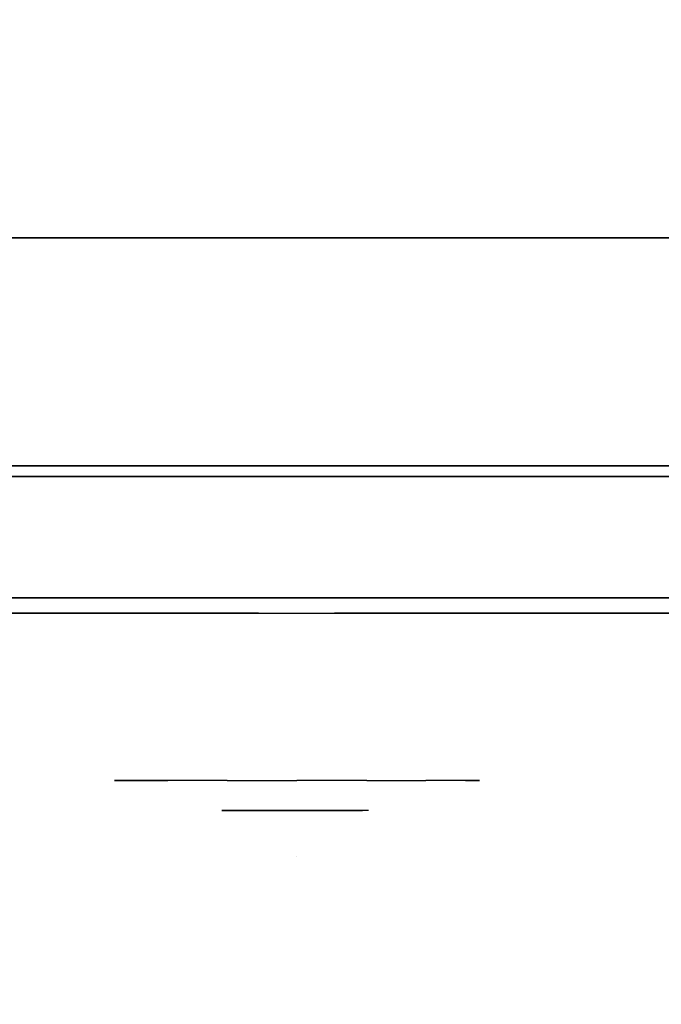
# Model space of a CAD drawing. Units: millimetres. Extents: x -2870 to 13293, y -3533 to 3584.
# Drawn here: x -408 to -366, y 1284 to 1348 of the extents above; entities that cross this region are included whole.
import ezdxf

# ---------------------------------------------------------------- set-up
doc = ezdxf.new("R2010")
doc.units = ezdxf.units.MM
doc.header["$LTSCALE"] = 0.2
doc.header["$MEASUREMENT"] = 0
doc.header["$PDMODE"] = 1
for name, color, linetype in [('GLASS', 7, 'Continuous'), ('HAGS-FOUND', 8, 'Continuous'), ('HAGS1', 7, 'Continuous'), ('HAGS2', 7, 'Continuous'), ('HAGS3', 7, 'Continuous'), ('HPL- SpectYel', 2, 'Continuous'), ('HPL-FB', 16, 'Continuous'), ('HPL-Red', 1, 'Continuous'), ('PL-Black', 250, 'Continuous'), ('PL-Red', 10, 'Continuous'), ('PL-White', 255, 'Continuous')]:
    doc.layers.add(name, color=color, linetype=linetype)
doc.layers.add('HAGS-Dim Plan', color=7, linetype='Continuous', lineweight=100)
doc.styles.add('ATT', font='txt.shx')
doc.styles.get("Standard").update_dxf_attribs({"font": 'g13f12d.shx', "height": 300})
doc.dimstyles.new('HAGS - Dim Plan', dxfattribs={"dimtxt": 300, "dimasz": 200, "dimexe": 0.18, "dimexo": 0.0625, "dimgap": 150, "dimtad": 0, "dimlfac": 0.001, "dimrnd": 0.05, "dimzin": 1, "dimdsep": 46, "dimtxsty": 'Standard', "dimblk": 'HAGS - Dim Plan arrow', "dimcen": 0.1, "dimse1": 1, "dimse2": 1, "dimclrd": 1, "dimadec": 0, "dimazin": 0, "dimtfac": 1, "dimtofl": 0, "dimtmove": 0, "dimatfit": 3, "dimfxl": 1, "dimtolj": 1, "dimtzin": 0, "dimarcsym": 0})

# ---------------------------------------------------------------- blocks, each defined once
blk = doc.blocks.new('62091211')
at = {"layer": 'HAGS-FOUND'}
for points in [[(0, 15.593, -401.229), (1000, 15.593, -401.229), (1000, 17.285, -396.022), (0, 17.285, -396.022)], [(1000, 17.285, -396.022), (0, 17.285, -396.022), (0, 17.285, -390.547), (1000, 17.285, -390.547)], [(0, 17.285, -390.547), (1000, 17.285, -390.547), (1000, 15.593, -385.34), (0, 15.593, -385.34)], [(1000, 12.374, -405.659), (0, 12.374, -405.659), (0, 15.593, -401.229), (1000, 15.593, -401.229)], [(1000, 15.593, -385.34), (0, 15.593, -385.34), (0, 12.374, -380.91), (1000, 12.374, -380.91)], [(0, 7.945, -408.877), (1000, 7.945, -408.877), (1000, 12.374, -405.659), (0, 12.374, -405.659)], [(0, 12.374, -380.91), (1000, 12.374, -380.91), (1000, 7.945, -377.692), (0, 7.945, -377.692)], [(1000, 2.738, -410.569), (0, 2.738, -410.569), (0, 7.945, -408.877), (1000, 7.945, -408.877)], [(1000, 7.945, -377.692), (0, 7.945, -377.692), (0, 2.738, -376), (1000, 2.738, -376)], [(0, 2.738, -376), (1000, 2.738, -376), (1000, -2.738, -376), (0, -2.738, -376)], [(0, -2.738, -410.569), (1000, -2.738, -410.569), (1000, 2.738, -410.569), (0, 2.738, -410.569)], [(1000, -2.738, -376), (0, -2.738, -376), (0, -7.945, -377.692), (1000, -7.945, -377.692)], [(1000, -7.945, -408.877), (0, -7.945, -408.877), (0, -2.738, -410.569), (1000, -2.738, -410.569)], [(0, -7.945, -377.692), (1000, -7.945, -377.692), (1000, -12.374, -380.91), (0, -12.374, -380.91)], [(0, -12.374, -405.659), (1000, -12.374, -405.659), (1000, -7.945, -408.877), (0, -7.945, -408.877)], [(1000, -12.374, -380.91), (0, -12.374, -380.91), (0, -15.593, -385.34), (1000, -15.593, -385.34)], [(1000, -15.593, -401.229), (0, -15.593, -401.229), (0, -12.374, -405.659), (1000, -12.374, -405.659)], [(0, -15.593, -385.34), (1000, -15.593, -385.34), (1000, -17.285, -390.547), (0, -17.285, -390.547)], [(0, -17.285, -396.022), (1000, -17.285, -396.022), (1000, -15.593, -401.229), (0, -15.593, -401.229)], [(1000, -17.285, -390.547), (0, -17.285, -390.547), (0, -17.285, -396.022), (1000, -17.285, -396.022)]]:
    blk.add_3dface(points, dxfattribs=at)
blk = doc.blocks.new('8046236')
at = {"layer": 'HPL-FB', "color": 26}
blk.add_3dface([(632, -15, 80), (632, 0, 80), (35, 0, 80), (35, -15, 80)], dxfattribs=at)
at = {"layer": 'HPL-FB', "color": 26, "invisible_edges": 5}
blk.add_3dface([(257.923, 0, 743.958), (257.923, -15, 743.958), (333.5, -15, 741.271), (333.5, 0, 741.271)], dxfattribs=at)
at = {"layer": 'HPL-Red'}
for points, invisible_edges in [([(632, 0, 80), (333.5, 0, 741.271), (35, 0, 80)], 3), ([(35, 0, 80), (333.5, 0, 741.271), (257.923, 0, 743.958), (182.729, 0, 752.007)], 9), ([(632, -15, 80), (333.5, -15, 741.271), (35, -15, 80), (333.5, -15, 80)], 3), ([(632, -15, 80), (333.5, -15, 741.271), (35, -15, 80)], 3), ([(35, -15, 80), (333.5, -15, 741.271), (257.923, -15, 743.958), (182.729, -15, 752.007)], 9)]:
    blk.add_3dface(points, dxfattribs=dict(at, invisible_edges=invisible_edges))
blk = doc.blocks.new('8013790')
at = {"layer": 'GLASS', "color": 7}
for points, invisible_edges in [([(267.988, -37.843, 420.075), (265.412, -35.729, 420.075), (266.327, -35.729, 415.475), (268.707, -37.843, 416.461)], 15), ([(268.707, -37.843, 423.689), (266.327, -35.729, 424.675), (265.412, -35.729, 420.075), (267.988, -37.843, 420.075)], 15), ([(270.755, -37.843, 426.753), (268.933, -35.729, 428.575), (266.327, -35.729, 424.675), (268.707, -37.843, 423.689)], 15), ([(268.707, -37.843, 416.461), (266.327, -35.729, 415.475), (268.933, -35.729, 411.575), (270.755, -37.843, 413.397)], 15), ([(270.755, -37.843, 413.397), (268.933, -35.729, 411.575), (272.833, -35.729, 408.969), (273.819, -37.843, 411.349)], 15), ([(273.819, -37.843, 428.801), (272.833, -35.729, 431.181), (268.933, -35.729, 428.575), (270.755, -37.843, 426.753)], 15), ([(273.819, -37.843, 411.349), (272.833, -35.729, 408.969), (277.433, -35.729, 408.054), (277.433, -37.843, 410.63)], 15), ([(277.433, -35.729, 432.096), (277.433, -37.843, 429.52), (273.819, -37.843, 428.801), (272.833, -35.729, 431.181)], 7), ([(277.433, -37.843, 410.63), (277.433, -35.729, 408.054), (282.033, -35.729, 408.969), (281.047, -37.843, 411.349)], 15), ([(281.047, -37.843, 428.801), (282.033, -35.729, 431.181), (277.433, -35.729, 432.096), (277.433, -37.843, 429.52)], 15), ([(281.047, -37.843, 411.349), (282.033, -35.729, 408.969), (285.933, -35.729, 411.575), (284.112, -37.843, 413.397)], 15), ([(284.112, -37.843, 426.753), (285.933, -35.729, 428.575), (282.033, -35.729, 431.181), (281.047, -37.843, 428.801)], 15), ([(286.159, -37.843, 423.689), (288.539, -35.729, 424.675), (285.933, -35.729, 428.575), (284.112, -37.843, 426.753)], 15), ([(284.112, -37.843, 413.397), (285.933, -35.729, 411.575), (288.539, -35.729, 415.475), (286.159, -37.843, 416.461)], 15), ([(286.159, -37.843, 416.461), (288.539, -35.729, 415.475), (289.454, -35.729, 420.075), (286.878, -37.843, 420.075)], 15), ([(286.878, -37.843, 420.075), (289.454, -35.729, 420.075), (288.539, -35.729, 424.675), (286.159, -37.843, 423.689)], 15), ([(270.928, -39.414, 420.075), (267.988, -37.843, 420.075), (268.707, -37.843, 416.461), (271.423, -39.414, 417.585)], 15), ([(271.423, -39.414, 422.565), (268.707, -37.843, 423.689), (267.988, -37.843, 420.075), (270.928, -39.414, 420.075)], 15), ([(271.423, -39.414, 417.585), (268.707, -37.843, 416.461), (270.755, -37.843, 413.397), (272.833, -39.414, 415.475)], 15), ([(272.833, -39.414, 424.675), (270.755, -37.843, 426.753), (268.707, -37.843, 423.689), (271.423, -39.414, 422.565)], 15), ([(274.944, -39.414, 426.085), (273.819, -37.843, 428.801), (270.755, -37.843, 426.753), (272.833, -39.414, 424.675)], 15), ([(272.833, -39.414, 415.475), (270.755, -37.843, 413.397), (273.819, -37.843, 411.349), (274.944, -39.414, 414.065)], 15), ([(277.433, -39.414, 426.581), (277.433, -37.843, 429.52), (273.819, -37.843, 428.801), (274.944, -39.414, 426.085)], 15), ([(274.944, -39.414, 414.065), (273.819, -37.843, 411.349), (277.433, -37.843, 410.63), (277.433, -39.414, 413.569)], 15), ([(279.923, -39.414, 426.085), (281.047, -37.843, 428.801), (277.433, -37.843, 429.52), (277.433, -39.414, 426.581)], 15), ([(277.433, -39.414, 413.569), (277.433, -37.843, 410.63), (281.047, -37.843, 411.349), (279.923, -39.414, 414.065)], 15), ([(282.033, -39.414, 424.675), (284.112, -37.843, 426.753), (281.047, -37.843, 428.801), (279.923, -39.414, 426.085)], 15), ([(279.923, -39.414, 414.065), (281.047, -37.843, 411.349), (284.112, -37.843, 413.397), (282.033, -39.414, 415.475)], 15), ([(282.033, -39.414, 415.475), (284.112, -37.843, 413.397), (286.159, -37.843, 416.461), (283.444, -39.414, 417.585)], 15), ([(283.444, -39.414, 422.565), (286.159, -37.843, 423.689), (284.112, -37.843, 426.753), (282.033, -39.414, 424.675)], 15), ([(283.444, -39.414, 417.585), (286.159, -37.843, 416.461), (286.878, -37.843, 420.075), (283.939, -39.414, 420.075)], 15), ([(283.939, -39.414, 420.075), (286.878, -37.843, 420.075), (286.159, -37.843, 423.689), (283.444, -39.414, 422.565)], 15), ([(274.117, -40.381, 420.075), (270.928, -39.414, 420.075), (271.423, -39.414, 417.585), (274.369, -40.381, 418.806)], 15), ([(274.369, -40.381, 421.344), (271.423, -39.414, 422.565), (270.928, -39.414, 420.075), (274.117, -40.381, 420.075)], 15), ([(274.369, -40.381, 418.806), (271.423, -39.414, 417.585), (272.833, -39.414, 415.475), (275.088, -40.381, 417.73)], 15), ([(275.088, -40.381, 422.42), (272.833, -39.414, 424.675), (271.423, -39.414, 422.565), (274.369, -40.381, 421.344)], 15), ([(275.088, -40.381, 417.73), (272.833, -39.414, 415.475), (274.944, -39.414, 414.065), (276.164, -40.381, 417.011)], 15), ([(276.164, -40.381, 423.139), (274.944, -39.414, 426.085), (272.833, -39.414, 424.675), (275.088, -40.381, 422.42)], 15), ([(277.433, -40.381, 423.391), (277.433, -39.414, 426.581), (274.944, -39.414, 426.085), (276.164, -40.381, 423.139)], 15), ([(276.164, -40.381, 417.011), (274.944, -39.414, 414.065), (277.433, -39.414, 413.569), (277.433, -40.381, 416.758)], 15), ([(278.702, -40.381, 423.139), (279.923, -39.414, 426.085), (277.433, -39.414, 426.581), (277.433, -40.381, 423.391)], 15), ([(277.433, -40.381, 416.758), (277.433, -39.414, 413.569), (279.923, -39.414, 414.065), (278.702, -40.381, 417.011)], 15), ([(278.702, -40.381, 417.011), (279.923, -39.414, 414.065), (282.033, -39.414, 415.475), (279.778, -40.381, 417.73)], 15), ([(279.778, -40.381, 422.42), (282.033, -39.414, 424.675), (279.923, -39.414, 426.085), (278.702, -40.381, 423.139)], 15), ([(279.778, -40.381, 417.73), (282.033, -39.414, 415.475), (283.444, -39.414, 417.585), (280.497, -40.381, 418.806)], 15), ([(280.497, -40.381, 421.344), (283.444, -39.414, 422.565), (282.033, -39.414, 424.675), (279.778, -40.381, 422.42)], 15), ([(280.497, -40.381, 418.806), (283.444, -39.414, 417.585), (283.939, -39.414, 420.075), (280.75, -40.381, 420.075)], 15), ([(280.75, -40.381, 420.075), (283.939, -39.414, 420.075), (283.444, -39.414, 422.565), (280.497, -40.381, 421.344)], 15), ([(277.433, -40.708, 420.075), (274.117, -40.381, 420.075), (274.369, -40.381, 418.806), (277.433, -40.708, 420.075)], 7), ([(277.433, -40.708, 420.075), (274.369, -40.381, 421.344), (274.117, -40.381, 420.075), (277.433, -40.708, 420.075)], 7), ([(277.433, -40.708, 420.075), (274.369, -40.381, 418.806), (275.088, -40.381, 417.73), (277.433, -40.708, 420.075)], 7), ([(277.433, -40.708, 420.075), (275.088, -40.381, 422.42), (274.369, -40.381, 421.344), (277.433, -40.708, 420.075)], 7), ([(277.433, -40.708, 420.075), (275.088, -40.381, 417.73), (276.164, -40.381, 417.011), (277.433, -40.708, 420.075)], 7), ([(277.433, -40.708, 420.075), (276.164, -40.381, 423.139), (275.088, -40.381, 422.42), (277.433, -40.708, 420.075)], 7), ([(277.433, -40.708, 420.075), (276.164, -40.381, 417.011), (277.433, -40.381, 416.758), (277.433, -40.708, 420.075)], 7), ([(277.433, -40.708, 420.075), (277.433, -40.381, 423.391), (276.164, -40.381, 423.139), (277.433, -40.708, 420.075)], 7), ([(277.433, -40.708, 420.075), (277.433, -40.381, 416.758), (278.702, -40.381, 417.011), (277.433, -40.708, 420.075)], 7), ([(277.433, -40.708, 420.075), (278.702, -40.381, 417.011), (279.778, -40.381, 417.73), (277.433, -40.708, 420.075)], 7), ([(277.433, -40.708, 420.075), (279.778, -40.381, 417.73), (280.497, -40.381, 418.806), (277.433, -40.708, 420.075)], 7), ([(277.433, -40.708, 420.075), (280.497, -40.381, 418.806), (280.75, -40.381, 420.075), (277.433, -40.708, 420.075)], 7), ([(277.433, -40.708, 420.075), (280.75, -40.381, 420.075), (280.497, -40.381, 421.344), (277.433, -40.708, 420.075)], 7), ([(277.433, -40.708, 420.075), (280.497, -40.381, 421.344), (279.778, -40.381, 422.42), (277.433, -40.708, 420.075)], 7), ([(277.433, -40.708, 420.075), (279.778, -40.381, 422.42), (278.702, -40.381, 423.139), (277.433, -40.708, 420.075)], 7), ([(277.433, -40.708, 420.075), (278.702, -40.381, 423.139), (277.433, -40.381, 423.391), (277.433, -40.708, 420.075)], 7)]:
    blk.add_3dface(points, dxfattribs=dict(at, invisible_edges=invisible_edges))
at = {"layer": 'HPL- SpectYel', "invisible_edges": 5}
for points in [[(178.6, -23.708, 443.671), (169.857, -23.708, 370.009), (472.122, -23.708, 370.009), (224.196, -23.708, 472.166)], [(472.122, -23.708, 370.009), (224.196, -23.708, 472.166), (274.122, -23.708, 497.139), (486.133, -23.708, 371.823)], [(274.122, -23.708, 497.139), (486.133, -23.708, 371.823), (501.801, -23.708, 378.704), (323.744, -23.708, 516.357)]]:
    blk.add_3dface(points, dxfattribs=at)
at = {"layer": 'HPL-FB', "color": 1, "extrusion": (0, -1, 0)}
for elevation in [15.708, 23.708]:
    blk.add_lwpolyline([(169.857, 370.009), (472.122, 370.009), (486.133, 371.823), (501.801, 378.704), (513.706, 389.013), (523.386, 405.084), (527.122, 425.009), (527.122, 516.254), (524.974, 527.4), (511.378, 542.65), (494.402, 546.204), (477.633, 545.578), (429.599, 541.072), (374.669, 530.874), (323.744, 516.357), (274.122, 497.139), (224.196, 472.166), (178.6, 443.671), (149.162, 421.729), (141.387, 409.469), (140.991, 391.838), (148.451, 378.99), (157.932, 372.481)], close=True, dxfattribs=dict(at, elevation=elevation))
at = {"layer": 'HPL-FB'}
for points, invisible_edges in [([(169.857, -15.708, 370.009), (169.857, -23.708, 370.009), (472.122, -23.708, 370.009), (472.122, -15.708, 370.009)], 5), ([(224.196, -15.708, 472.166), (224.196, -23.708, 472.166), (274.122, -23.708, 497.139), (274.122, -15.708, 497.139)], 5), ([(274.122, -23.708, 497.139), (274.122, -15.708, 497.139), (323.744, -15.708, 516.357), (323.744, -23.708, 516.357)], 5), ([(270.902, -23.708, 392.497), (273.091, -23.708, 391.646), (275.036, -23.708, 394.442), (272.848, -23.708, 395.414)], 4), ([(275.401, -23.708, 385.691), (277.468, -23.708, 385.569), (273.456, -23.708, 381.072), (270.902, -23.708, 381.072)], 5), ([(273.456, -23.708, 381.072), (270.902, -23.708, 381.072), (271.145, -23.708, 378.884), (273.456, -23.708, 381.072)], 5), ([(271.145, -23.708, 378.884), (273.456, -23.708, 381.072), (282.332, -23.708, 382.166), (282.21, -23.708, 380.464)], 1), ([(275.036, -23.708, 394.442), (272.848, -23.708, 395.414), (276.252, -23.708, 397.359), (277.347, -23.708, 395.414)], 5), ([(281.602, -23.708, 391.403), (279.778, -23.708, 391.646), (275.401, -23.708, 385.691), (277.468, -23.708, 385.569)], 5), ([(276.252, -23.708, 397.359), (277.347, -23.708, 395.414), (279.17, -23.708, 395.9), (279.292, -23.708, 397.967)], 5), ([(279.17, -23.708, 395.9), (279.292, -23.708, 397.967), (281.967, -23.708, 397.48), (280.629, -23.708, 395.536)], 5), ([(280.873, -23.708, 394.32), (282.818, -23.708, 395.293), (281.602, -23.708, 391.403), (279.778, -23.708, 391.646)], 5), ([(281.967, -23.708, 397.48), (280.629, -23.708, 395.536), (280.873, -23.708, 394.32), (282.818, -23.708, 395.293)], 5), ([(244.153, -24.708, 437.369), (232.632, -24.708, 435.485), (260.667, -24.708, 453.788), (274.905, -24.708, 456.246)], 5), ([(274.905, -24.708, 456.246), (260.667, -24.708, 453.788), (289.188, -24.708, 469.465), (279.905, -24.708, 458.991)], 13), ([(279.905, -24.708, 458.991), (274.905, -24.708, 456.246), (274.905, -24.708, 417.881), (279.905, -24.708, 417.881)], 1), ([(279.905, -24.708, 458.991), (289.188, -24.708, 469.465), (324.176, -24.708, 485.143), (302.521, -24.708, 470.367)], 5)]:
    blk.add_3dface(points, dxfattribs=dict(at, invisible_edges=invisible_edges))
at = {"layer": 'PL-Black'}
for points, invisible_edges in [([(272.494, -37.695, 424.77), (274.267, -37.695, 424.08), (275.843, -37.695, 426.345), (274.07, -37.695, 427.132)], 4), ([(276.138, -37.695, 419.256), (277.813, -37.695, 419.158), (274.563, -37.695, 415.515), (272.494, -37.695, 415.515)], 5), ([(274.563, -37.695, 415.515), (272.494, -37.695, 415.515), (272.691, -37.695, 413.743), (274.563, -37.695, 415.515)], 5), ([(272.691, -37.695, 413.743), (274.563, -37.695, 415.515), (281.752, -37.695, 416.401), (281.654, -37.695, 415.023)], 1), ([(275.843, -37.695, 426.345), (274.07, -37.695, 427.132), (276.828, -37.695, 428.708), (277.714, -37.695, 427.132)], 5), ([(281.161, -37.695, 423.883), (279.684, -37.695, 424.08), (276.138, -37.695, 419.256), (277.813, -37.695, 419.158)], 5), ([(276.828, -37.695, 428.708), (277.714, -37.695, 427.132), (279.192, -37.695, 427.526), (279.29, -37.695, 429.2)], 5), ([(279.192, -37.695, 427.526), (279.29, -37.695, 429.2), (281.457, -37.695, 428.806), (280.373, -37.695, 427.231)], 5), ([(280.57, -37.695, 426.246), (282.146, -37.695, 427.034), (281.161, -37.695, 423.883), (279.684, -37.695, 424.08)], 5), ([(281.457, -37.695, 428.806), (280.373, -37.695, 427.231), (280.57, -37.695, 426.246), (282.146, -37.695, 427.034)], 5)]:
    blk.add_3dface(points, dxfattribs=dict(at, invisible_edges=invisible_edges))
at = {"layer": 'PL-Red'}
for points, invisible_edges in [([(262.029, -27.024, 426.456), (261.727, -23.708, 426.581), (260.433, -23.708, 420.075), (260.76, -27.024, 420.075)], 13), ([(260.76, -27.024, 420.075), (260.433, -23.708, 420.075), (261.727, -23.708, 413.569), (262.029, -27.024, 413.694)], 13), ([(262.029, -27.024, 413.694), (261.727, -23.708, 413.569), (265.412, -23.708, 408.054), (265.643, -27.024, 408.285)], 13), ([(265.643, -27.024, 431.865), (265.412, -23.708, 432.096), (261.727, -23.708, 426.581), (262.029, -27.024, 426.456)], 13), ([(265.643, -27.024, 408.285), (265.412, -23.708, 408.054), (270.928, -23.708, 404.369), (271.053, -27.024, 404.671)], 13), ([(271.053, -27.024, 435.479), (270.928, -23.708, 435.781), (265.412, -23.708, 432.096), (265.643, -27.024, 431.865)], 13), ([(271.053, -27.024, 404.671), (270.928, -23.708, 404.369), (277.433, -23.708, 403.075), (277.433, -27.024, 403.402)], 13), ([(277.433, -27.024, 436.748), (277.433, -23.708, 437.075), (270.928, -23.708, 435.781), (271.053, -27.024, 435.479)], 13), ([(277.433, -27.024, 403.402), (277.433, -23.708, 403.075), (283.939, -23.708, 404.369), (283.814, -27.024, 404.671)], 13), ([(283.814, -27.024, 435.479), (283.939, -23.708, 435.781), (277.433, -23.708, 437.075), (277.433, -27.024, 436.748)], 13), ([(283.814, -27.024, 404.671), (283.939, -23.708, 404.369), (289.454, -23.708, 408.054), (289.223, -27.024, 408.285)], 13), ([(289.223, -27.024, 431.865), (289.454, -23.708, 432.096), (283.939, -23.708, 435.781), (283.814, -27.024, 435.479)], 13), ([(289.223, -27.024, 408.285), (289.454, -23.708, 408.054), (293.139, -23.708, 413.569), (292.837, -27.024, 413.694)], 13), ([(292.837, -27.024, 426.456), (293.139, -23.708, 426.581), (289.454, -23.708, 432.096), (289.223, -27.024, 431.865)], 13), ([(294.107, -27.024, 420.075), (294.433, -23.708, 420.075), (293.139, -23.708, 426.581), (292.837, -27.024, 426.456)], 13), ([(292.837, -27.024, 413.694), (293.139, -23.708, 413.569), (294.433, -23.708, 420.075), (294.107, -27.024, 420.075)], 13), ([(262.923, -30.213, 426.085), (262.029, -27.024, 426.456), (260.76, -27.024, 420.075), (261.727, -30.213, 420.075)], 15), ([(261.727, -30.213, 420.075), (260.76, -27.024, 420.075), (262.029, -27.024, 413.694), (262.923, -30.213, 414.065)], 15), ([(262.923, -30.213, 414.065), (262.029, -27.024, 413.694), (265.643, -27.024, 408.285), (266.327, -30.213, 408.969)], 15), ([(266.327, -30.213, 431.181), (265.643, -27.024, 431.865), (262.029, -27.024, 426.456), (262.923, -30.213, 426.085)], 15), ([(266.327, -30.213, 408.969), (265.643, -27.024, 408.285), (271.053, -27.024, 404.671), (271.423, -30.213, 405.565)], 15), ([(271.423, -30.213, 434.585), (271.053, -27.024, 435.479), (265.643, -27.024, 431.865), (266.327, -30.213, 431.181)], 15), ([(271.423, -30.213, 405.565), (271.053, -27.024, 404.671), (277.433, -27.024, 403.402), (277.433, -30.213, 404.369)], 15), ([(277.433, -30.213, 435.781), (277.433, -27.024, 436.748), (271.053, -27.024, 435.479), (271.423, -30.213, 434.585)], 15), ([(277.433, -30.213, 404.369), (277.433, -27.024, 403.402), (283.814, -27.024, 404.671), (283.444, -30.213, 405.565)], 15), ([(283.444, -30.213, 434.585), (283.814, -27.024, 435.479), (277.433, -27.024, 436.748), (277.433, -30.213, 435.781)], 15), ([(283.444, -30.213, 405.565), (283.814, -27.024, 404.671), (289.223, -27.024, 408.285), (288.539, -30.213, 408.969)], 15), ([(288.539, -30.213, 431.181), (289.223, -27.024, 431.865), (283.814, -27.024, 435.479), (283.444, -30.213, 434.585)], 15), ([(288.539, -30.213, 408.969), (289.223, -27.024, 408.285), (292.837, -27.024, 413.694), (291.944, -30.213, 414.065)], 15), ([(291.944, -30.213, 426.085), (292.837, -27.024, 426.456), (289.223, -27.024, 431.865), (288.539, -30.213, 431.181)], 15), ([(293.139, -30.213, 420.075), (294.107, -27.024, 420.075), (292.837, -27.024, 426.456), (291.944, -30.213, 426.085)], 15), ([(291.944, -30.213, 414.065), (292.837, -27.024, 413.694), (294.107, -27.024, 420.075), (293.139, -30.213, 420.075)], 15), ([(264.374, -33.152, 425.484), (262.923, -30.213, 426.085), (261.727, -30.213, 420.075), (263.298, -33.152, 420.075)], 15), ([(263.298, -33.152, 420.075), (261.727, -30.213, 420.075), (262.923, -30.213, 414.065), (264.374, -33.152, 414.666)], 15), ([(264.374, -33.152, 414.666), (262.923, -30.213, 414.065), (266.327, -30.213, 408.969), (267.438, -33.152, 410.08)], 15), ([(267.438, -33.152, 430.07), (266.327, -30.213, 431.181), (262.923, -30.213, 426.085), (264.374, -33.152, 425.484)], 15), ([(272.024, -33.152, 433.134), (271.423, -30.213, 434.585), (266.327, -30.213, 431.181), (267.438, -33.152, 430.07)], 15), ([(267.438, -33.152, 410.08), (266.327, -30.213, 408.969), (271.423, -30.213, 405.565), (272.024, -33.152, 407.016)], 15), ([(272.024, -33.152, 407.016), (271.423, -30.213, 405.565), (277.433, -30.213, 404.369), (277.433, -33.152, 405.94)], 15), ([(277.433, -33.152, 434.21), (277.433, -30.213, 435.781), (271.423, -30.213, 434.585), (272.024, -33.152, 433.134)], 15), ([(277.433, -33.152, 405.94), (277.433, -30.213, 404.369), (283.444, -30.213, 405.565), (282.842, -33.152, 407.016)], 15), ([(282.842, -33.152, 433.134), (283.444, -30.213, 434.585), (277.433, -30.213, 435.781), (277.433, -33.152, 434.21)], 15), ([(287.428, -33.152, 430.07), (288.539, -30.213, 431.181), (283.444, -30.213, 434.585), (282.842, -33.152, 433.134)], 15), ([(282.842, -33.152, 407.016), (283.444, -30.213, 405.565), (288.539, -30.213, 408.969), (287.428, -33.152, 410.08)], 15), ([(287.428, -33.152, 410.08), (288.539, -30.213, 408.969), (291.944, -30.213, 414.065), (290.492, -33.152, 414.666)], 15), ([(290.492, -33.152, 425.484), (291.944, -30.213, 426.085), (288.539, -30.213, 431.181), (287.428, -33.152, 430.07)], 15), ([(291.568, -33.152, 420.075), (293.139, -30.213, 420.075), (291.944, -30.213, 426.085), (290.492, -33.152, 425.484)], 15), ([(290.492, -33.152, 414.666), (291.944, -30.213, 414.065), (293.139, -30.213, 420.075), (291.568, -33.152, 420.075)], 15), ([(266.327, -35.729, 424.675), (264.374, -33.152, 425.484), (263.298, -33.152, 420.075), (265.412, -35.729, 420.075)], 15), ([(265.412, -35.729, 420.075), (263.298, -33.152, 420.075), (264.374, -33.152, 414.666), (266.327, -35.729, 415.475)], 15), ([(266.327, -35.729, 415.475), (264.374, -33.152, 414.666), (267.438, -33.152, 410.08), (268.933, -35.729, 411.575)], 15), ([(268.933, -35.729, 428.575), (267.438, -33.152, 430.07), (264.374, -33.152, 425.484), (266.327, -35.729, 424.675)], 15), ([(268.933, -35.729, 411.575), (267.438, -33.152, 410.08), (272.024, -33.152, 407.016), (272.833, -35.729, 408.969)], 15), ([(272.833, -35.729, 431.181), (272.024, -33.152, 433.134), (267.438, -33.152, 430.07), (268.933, -35.729, 428.575)], 15), ([(277.433, -35.729, 432.096), (277.433, -33.152, 434.21), (272.024, -33.152, 433.134), (272.833, -35.729, 431.181)], 15), ([(272.833, -35.729, 408.969), (272.024, -33.152, 407.016), (277.433, -33.152, 405.94), (277.433, -35.729, 408.054)], 15), ([(282.033, -35.729, 431.181), (282.842, -33.152, 433.134), (277.433, -33.152, 434.21), (277.433, -35.729, 432.096)], 15), ([(277.433, -35.729, 408.054), (277.433, -33.152, 405.94), (282.842, -33.152, 407.016), (282.033, -35.729, 408.969)], 15), ([(282.033, -35.729, 408.969), (282.842, -33.152, 407.016), (287.428, -33.152, 410.08), (285.933, -35.729, 411.575)], 15), ([(285.933, -35.729, 428.575), (287.428, -33.152, 430.07), (282.842, -33.152, 433.134), (282.033, -35.729, 431.181)], 15), ([(285.933, -35.729, 411.575), (287.428, -33.152, 410.08), (290.492, -33.152, 414.666), (288.539, -35.729, 415.475)], 15), ([(288.539, -35.729, 424.675), (290.492, -33.152, 425.484), (287.428, -33.152, 430.07), (285.933, -35.729, 428.575)], 15), ([(289.454, -35.729, 420.075), (291.568, -33.152, 420.075), (290.492, -33.152, 425.484), (288.539, -35.729, 424.675)], 15), ([(288.539, -35.729, 415.475), (290.492, -33.152, 414.666), (291.568, -33.152, 420.075), (289.454, -35.729, 420.075)], 15)]:
    blk.add_3dface(points, dxfattribs=dict(at, invisible_edges=invisible_edges))
at = {"layer": 'PL-White'}
for points, invisible_edges in [([(268.933, -35.729, 428.575), (266.327, -35.729, 424.675), (265.412, -35.729, 420.075), (266.327, -35.729, 415.475)], 8), ([(268.933, -35.729, 428.575), (266.327, -35.729, 415.475), (268.933, -35.729, 411.575), (272.833, -35.729, 431.181)], 5), ([(268.933, -35.729, 411.575), (272.833, -35.729, 431.181), (277.433, -35.729, 432.096), (272.833, -35.729, 408.969)], 7), ([(277.433, -35.729, 432.096), (272.833, -35.729, 408.969), (277.433, -35.729, 408.054), (282.033, -35.729, 431.181)], 5), ([(277.433, -35.729, 408.054), (282.033, -35.729, 431.181), (285.933, -35.729, 428.575), (282.033, -35.729, 408.969)], 5), ([(285.933, -35.729, 428.575), (282.033, -35.729, 408.969), (285.933, -35.729, 411.575), (288.539, -35.729, 424.675)], 5), ([(285.933, -35.729, 411.575), (288.539, -35.729, 424.675), (289.454, -35.729, 420.075), (288.539, -35.729, 415.475)], 1)]:
    blk.add_3dface(points, dxfattribs=dict(at, invisible_edges=invisible_edges))
at = {"style": 'ATT', "flags": 3}
blk.add_attdef('ARTNR', (0, 0), '', height=10, dxfattribs=at)
blk = doc.blocks.new('HAGS - Dim Plan arrow')
at = {"color": 1, "lineweight": 0}
blk.add_lwpolyline([(0, 0, 0, 0.35, 0), (-1, 0, 0.015, 0.015, 0)], format="xyseb", dxfattribs=at)
blk = doc.blocks.new('*D32')
at = {"layer": 'Defpoints', "color": 0, "transparency": 16777216}
for p in [(2132.218, 1667.085), (-2870.432, 1000.5), (2132.218, -2592.953)]:
    blk.add_point(p, dxfattribs=at)
at = {"layer": 'HAGS-Dim Plan', "color": 1, "lineweight": -2, "transparency": 16777216}
for p, q in [((-2670.432, -2592.953), (-872.982, -2592.953)), ((1932.218, -2592.953), (337.891, -2592.953))]:
    blk.add_line(p, q, dxfattribs=at)
at = {"layer": 'HAGS-Dim Plan', "color": 1, "lineweight": -2, "transparency": 16777216, "xscale": 200, "yscale": 200, "zscale": 200, "rotation": 180}
blk.add_blockref('HAGS - Dim Plan arrow', (-2870.432, -2592.953), dxfattribs=at)
at = {"layer": 'HAGS-Dim Plan', "color": 1, "lineweight": -2, "transparency": 16777216, "xscale": 200, "yscale": 200, "zscale": 200}
blk.add_blockref('HAGS - Dim Plan arrow', (2132.218, -2592.953), dxfattribs=at)
at = {"layer": 'HAGS-Dim Plan', "color": 0, "transparency": 16777216, "insert": (-267.546, -2592.953), "char_height": 300, "attachment_point": 5}
blk.add_mtext('\\A1;5.00m', dxfattribs=at)
blk = doc.blocks.new('*D30')
at = {"layer": 'Defpoints', "color": 0, "transparency": 16777216}
for p in [(1132.218, 1436.685, 109.502), (-1686.293, 0.037), (1132.218, -2182.198)]:
    blk.add_point(p, dxfattribs=at)
at = {"layer": 'HAGS-Dim Plan', "color": 1, "lineweight": -2, "transparency": 16777216}
for p, q in [((-1486.293, -2182.198), (-886.283, -2182.198)), ((932.218, -2182.198), (332.208, -2182.198))]:
    blk.add_line(p, q, dxfattribs=at)
at = {"layer": 'HAGS-Dim Plan', "color": 1, "lineweight": -2, "transparency": 16777216, "xscale": 200, "yscale": 200, "zscale": 200, "rotation": 180}
blk.add_blockref('HAGS - Dim Plan arrow', (-1686.293, -2182.198), dxfattribs=at)
at = {"layer": 'HAGS-Dim Plan', "color": 1, "lineweight": -2, "transparency": 16777216, "xscale": 200, "yscale": 200, "zscale": 200}
blk.add_blockref('HAGS - Dim Plan arrow', (1132.218, -2182.198), dxfattribs=at)
at = {"layer": 'HAGS-Dim Plan', "color": 0, "transparency": 16777216, "insert": (-277.038, -2182.198), "char_height": 300, "attachment_point": 5}
blk.add_mtext('\\A1;2.80m', dxfattribs=at)

msp = doc.modelspace()

# ---------------------------------------------------------------- block references
at = {"layer": 'HAGS1', "rotation": 56.29217382767612}
for p in [(-554.839, 1167.957), (-779.042, 831.878), (-779.042, 831.878)]:
    msp.add_blockref('62091211', p, dxfattribs=at)
at = {"layer": 'HAGS2'}
msp.add_blockref('8046236', (-667, 1334, 595), dxfattribs=at)
at = {"layer": 'HAGS3'}
msp.add_blockref('8013790', (-667, 1334, 450), dxfattribs=at)

# ---------------------------------------------------------------- dimensions: what is measured, and where the dimension line sits
at = {"layer": 'HAGS-Dim Plan'}
for base, p1, p2, picture, middle in [((2132.218, -2592.953), (-2870.432, 1000.5), (2132.218, 1667.085), '*D32', (-267.546, -2592.953)), ((1132.218, -2182.198), (-1686.293, 0.037), (1132.218, 1436.685, 109.502), '*D30', (-277.038, -2182.198))]:
    dim = msp.add_linear_dim(base=base, p1=p1, p2=p2, dimstyle='HAGS - Dim Plan', override={"dimpost": 'm'}, dxfattribs=at)
    dim.commit()
    dim.dimension.update_dxf_attribs({"geometry": picture, "text_midpoint": middle, "dimtype": 160})

doc.saveas('drawing.dxf')
